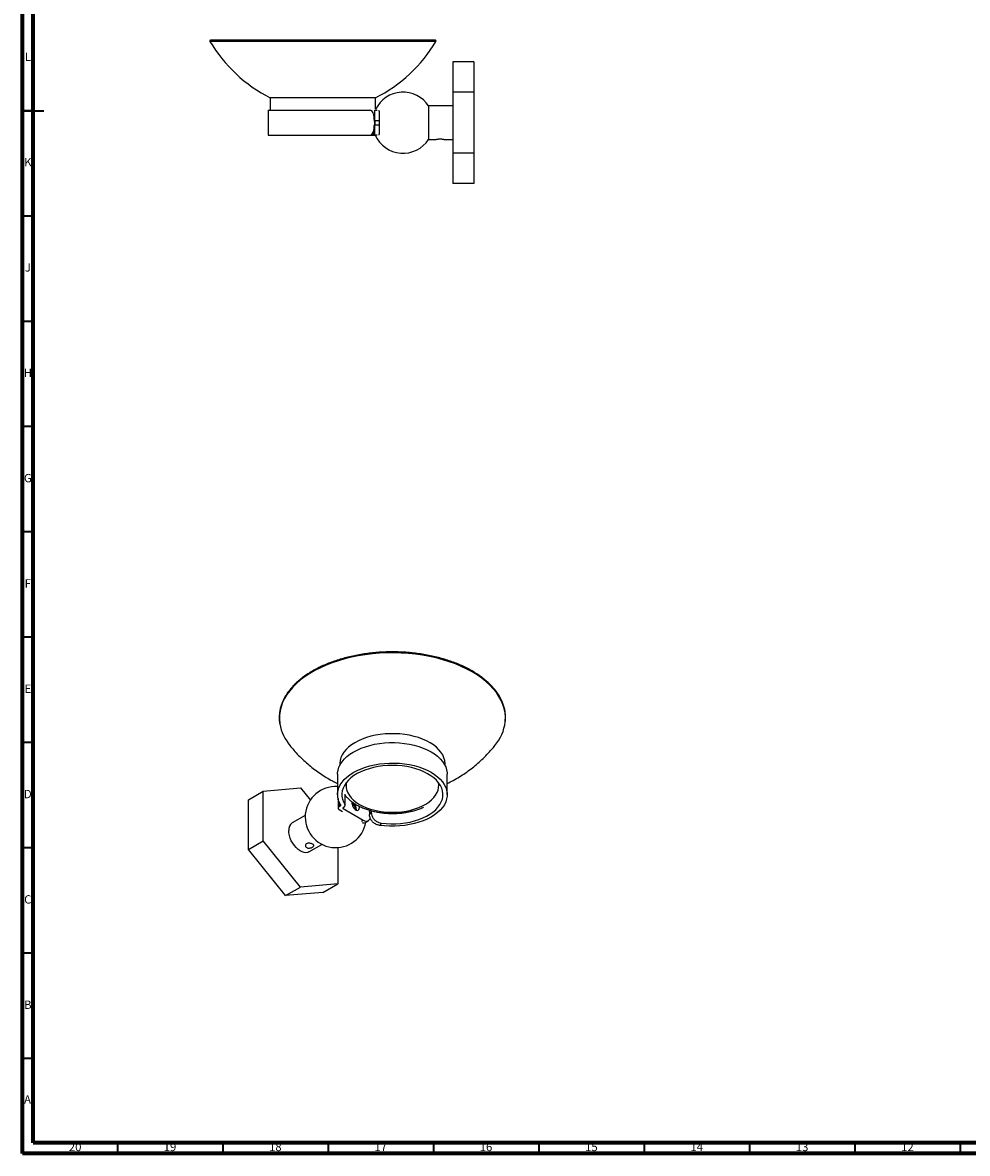
# Model space of a CAD drawing. Units: millimetres. Extents: x 5 to 995, y 5 to 995.
# Drawn here: x 5 to 453, y 5 to 542 of the extents above; entities that cross this region are included whole.
import ezdxf

# ---------------------------------------------------------------- set-up
doc = ezdxf.new("R2010")
doc.units = ezdxf.units.MM
doc.styles.add('SLDTEXTSTYLE0', font='TXT', dxfattribs={"width": 0.75})

msp = doc.modelspace()

# ---------------------------------------------------------------- linework, layer by layer
at = {"color": 5, "linetype": 'Continuous', "lineweight": 70}
for p, q in [((5, 5), (5, 995)), ((10, 10), (10, 990)), ((990, 10), (10, 10)), ((995, 5), (5, 5))]:
    msp.add_line(p, q, dxfattribs=at)
at = {"color": 8, "linetype": 'Continuous', "lineweight": 25}
for p, q in [((190.47, 532.88), (93.91, 532.88)), ((201.17, 532.88), (190.47, 532.88)), ((172.19, 496.63), (171.91, 496.63)), ((171.1, 489.32), (171.1, 488.36)), ((171.69, 491.03), (171.69, 488.36)), ((157.93, 175.51), (157.93, 170.58)), ((155.28, 171.64), (155.28, 169.74)), ((155.83, 170.56), (155.83, 170.06)), ((157.05, 169.13), (157.05, 168.72)), ((170.02, 167.78), (169.64, 167.3)), ((165.79, 162.75), (166.59, 163.21))]:
    msp.add_line(p, q, dxfattribs=at)
at = {"color": 7, "linetype": 'Continuous', "lineweight": 25}
for p, q in [((94.34, 533.63), (200.74, 533.63)), ((219.19, 523.17), (209.19, 523.17)), ((209.19, 523.17), (209.19, 508.74)), ((219.19, 523.17), (219.19, 508.74)), ((122.54, 506.13), (122.54, 500.26)), ((172.54, 506.13), (122.54, 506.13)), ((172.54, 500.68), (172.54, 506.13)), ((219.19, 508.74), (209.19, 508.74)), ((209.19, 508.74), (209.19, 479.87)), ((219.19, 508.74), (219.19, 479.87)), ((121.54, 500.26), (121.54, 488.36)), ((121.54, 500.26), (169.72, 500.26)), ((172.19, 495.26), (172.19, 500.26)), ((172.19, 500.26), (173.32, 500.26)), ((173.89, 500.06), (174.19, 500.06)), ((174.19, 499.78), (174.19, 500.06)), ((174.19, 499.78), (174.19, 495.26)), ((209.19, 502.26), (197.69, 502.26)), ((197.69, 502.26), (197.69, 486.36)), ((171.92, 495.26), (171.92, 493.36)), ((174.19, 495.26), (172.19, 495.26)), ((172.19, 495.26), (172.19, 493.36)), ((174.19, 495.26), (174.19, 493.36)), ((172.19, 493.36), (174.19, 493.36)), ((172.19, 488.36), (172.19, 493.36)), ((174.19, 488.56), (173.89, 488.56)), ((174.19, 493.36), (174.19, 488.84)), ((174.19, 488.56), (174.19, 488.84)), ((121.54, 488.36), (169.72, 488.36)), ((169.72, 488.36), (171.1, 488.36)), ((171.1, 488.36), (171.69, 488.36)), ((171.69, 488.36), (172.19, 488.36)), ((173.32, 488.36), (172.19, 488.36)), ((197.69, 486.36), (201.11, 486.36)), ((205.08, 486.36), (209.19, 486.36)), ((219.19, 479.87), (209.19, 479.87)), ((209.19, 479.87), (209.19, 465.44)), ((219.19, 479.87), (219.19, 465.44)), ((219.19, 465.44), (209.19, 465.44)), ((155.49, 189.83), (155.49, 189.15)), ((205.49, 189.15), (205.49, 189.83)), ((154.49, 185.03), (154.49, 175.31)), ((206.49, 175.31), (206.49, 185.03)), ((119.22, 177), (136.9, 178.58)), ((136.9, 178.58), (141.58, 172.75)), ((112.15, 172.91), (119.22, 177)), ((112.15, 149.34), (112.15, 172.91)), ((119.22, 153.42), (119.22, 177)), ((154.69, 173.43), (154.69, 168.92)), ((158.05, 170.19), (158.05, 175.22)), ((155.28, 169.74), (155.83, 170.06)), ((156.88, 167.19), (155.28, 168.11)), ((157.47, 169.37), (157.05, 169.13)), ((157.05, 168.72), (166.59, 163.21)), ((169.64, 167.3), (169.75, 167.85)), ((169.64, 167.3), (169.64, 165.75)), ((169.64, 165.75), (170.48, 166.8)), ((170.48, 167.65), (170.48, 166.8)), ((139.13, 165.47), (132.92, 161.89)), ((166.53, 161.77), (166.38, 162.11)), ((166.53, 161.77), (166.69, 161.91)), ((167.68, 162.14), (169.09, 162.96)), ((175.24, 161.79), (174.39, 160.72)), ((112.15, 149.34), (119.22, 153.42)), ((136.9, 131.43), (119.22, 153.42)), ((140.87, 148.12), (147.07, 151.7)), ((129.82, 127.35), (112.15, 149.34)), ((154.57, 150.18), (154.57, 133.01)), ((129.82, 127.35), (136.9, 131.43)), ((147.5, 128.93), (129.82, 127.35)), ((154.57, 133.01), (136.9, 131.43)), ((147.5, 128.93), (154.57, 133.01))]:
    msp.add_line(p, q, dxfattribs=at)
at = {"color": 5, "linetype": 'Continuous', "lineweight": 35}
for p, q in [((5, 500), (15, 500)), ((10, 500), (5, 500)), ((10, 450), (5, 450)), ((10, 400), (5, 400)), ((10, 350), (5, 350)), ((10, 300), (5, 300)), ((10, 250), (5, 250)), ((10, 200), (5, 200)), ((10, 150), (5, 150)), ((10, 100), (5, 100)), ((10, 50), (5, 50)), ((50, 10), (50, 5)), ((100, 10), (100, 5)), ((150, 10), (150, 5)), ((200, 10), (200, 5)), ((250, 10), (250, 5)), ((300, 10), (300, 5)), ((350, 10), (350, 5)), ((400, 10), (400, 5)), ((450, 10), (450, 5))]:
    msp.add_line(p, q, dxfattribs=at)
at = {"color": 7, "linetype": 'Continuous', "lineweight": 25, "flags": 128}
for points in [[(171.92, 494.8), (172.03, 494.97), (172.19, 495.23)], [(184.04, 204.11), (181.71, 204.24), (179.37, 204.24), (177.03, 204.12), (174.73, 203.87), (172.48, 203.5), (170.29, 203), (168.2, 202.4), (166.22, 201.68), (164.36, 200.85), (162.64, 199.93), (161.08, 198.92), (159.69, 197.83), (158.48, 196.67), (157.47, 195.45), (156.66, 194.18), (156.05, 192.88), (155.67, 191.54), (155.5, 190.19), (155.49, 189.83)], [(205.49, 189.83), (205.48, 190.14), (205.32, 191.49), (204.94, 192.82), (204.35, 194.13), (203.55, 195.4), (202.54, 196.62), (201.34, 197.79), (199.96, 198.88), (198.41, 199.89), (196.69, 200.82), (194.84, 201.64), (192.86, 202.37), (190.77, 202.98), (188.59, 203.48), (186.34, 203.86), (184.04, 204.11)], [(154.49, 185.03), (154.5, 185.55), (154.7, 186.93), (155.11, 188.3), (155.75, 189.64), (156.6, 190.95), (157.65, 192.2), (158.9, 193.39), (160.33, 194.51), (161.94, 195.54), (163.7, 196.49), (165.61, 197.34), (167.65, 198.08), (169.8, 198.71), (172.04, 199.22), (174.36, 199.61), (176.72, 199.88), (179.12, 200.02), (181.53, 200.03), (183.93, 199.91), (186.3, 199.66), (188.62, 199.28), (190.88, 198.79), (193.04, 198.17), (195.09, 197.45), (197.02, 196.61), (198.81, 195.68), (200.44, 194.65), (201.9, 193.55), (203.17, 192.37), (204.25, 191.12), (205.13, 189.82), (205.79, 188.49), (206.24, 187.12), (206.46, 185.73), (206.49, 185.03)], [(155.95, 170.36), (155.26, 171.69), (154.78, 173.05), (154.53, 174.44), (154.5, 175.83), (154.7, 177.22), (155.11, 178.59), (155.75, 179.93), (156.6, 181.23), (157.65, 182.48), (158.9, 183.67), (160.33, 184.79), (161.94, 185.83), (163.7, 186.77), (165.61, 187.62), (167.65, 188.36), (169.8, 188.99), (172.04, 189.51), (174.36, 189.9), (176.72, 190.16), (179.12, 190.3), (181.53, 190.31), (183.93, 190.19), (186.3, 189.94), (188.62, 189.57), (190.88, 189.07), (193.04, 188.46), (195.09, 187.73), (197.02, 186.9), (198.81, 185.96), (200.44, 184.94), (201.9, 183.83), (203.17, 182.65), (204.25, 181.4), (205.13, 180.11), (205.79, 178.77), (206.24, 177.4), (206.46, 176.02), (206.46, 174.63), (206.24, 173.24), (205.8, 171.87), (205.14, 170.54), (204.26, 169.24), (203.19, 167.99), (201.92, 166.81), (200.46, 165.7), (198.83, 164.68), (197.05, 163.74), (195.12, 162.91), (193.07, 162.18), (190.91, 161.56), (188.66, 161.06), (186.34, 160.69), (183.97, 160.44), (181.57, 160.32), (179.16, 160.32), (176.76, 160.46), (174.39, 160.72)], [(175.24, 161.79), (177.51, 161.56), (179.81, 161.46), (182.11, 161.49), (184.4, 161.64), (186.65, 161.92), (188.85, 162.32), (190.97, 162.85), (192.99, 163.48), (194.89, 164.23), (196.67, 165.08), (198.29, 166.02), (199.75, 167.05), (201.04, 168.15), (202.13, 169.32), (203.03, 170.55), (203.71, 171.82), (204.19, 173.12), (204.44, 174.44), (204.48, 175.77), (204.29, 177.1), (203.88, 178.41), (203.26, 179.69), (202.43, 180.93), (201.39, 182.12), (200.17, 183.24), (198.76, 184.29), (197.18, 185.26), (195.45, 186.14), (193.59, 186.92), (191.6, 187.59), (189.51, 188.15), (187.33, 188.59), (185.1, 188.91), (182.82, 189.1), (180.52, 189.17), (178.21, 189.1), (175.93, 188.92), (173.7, 188.6), (171.52, 188.16), (169.43, 187.61), (167.44, 186.94), (165.57, 186.16), (163.83, 185.29), (162.25, 184.32), (160.84, 183.27), (159.61, 182.14), (158.57, 180.96), (157.73, 179.72), (157.11, 178.44), (156.7, 177.13), (156.5, 175.8), (156.53, 174.47), (156.78, 173.15), (157.25, 171.85), (157.93, 170.58)], [(161.42, 171.82), (161.41, 171.8), (161.3, 171.28), (161.34, 170.65), (161.53, 169.97), (161.86, 169.31), (162.29, 168.71), (162.79, 168.24), (163.32, 167.94), (163.83, 167.83), (164.26, 167.92), (164.59, 168.2), (164.78, 168.66), (164.82, 169.24), (164.73, 169.82)], [(166.59, 163.21), (167.28, 162.89), (167.95, 162.74), (168.56, 162.76), (169.09, 162.96), (169.53, 163.33), (169.86, 163.84), (170.01, 164.27)], [(140.87, 148.12), (140.24, 147.86), (139.43, 147.75), (138.54, 147.85), (137.61, 148.15), (136.66, 148.66), (135.71, 149.34), (134.8, 150.19), (133.95, 151.18), (133.18, 152.28), (132.52, 153.45), (131.99, 154.67), (131.6, 155.9), (131.35, 157.11), (131.27, 158.25)]]:
    msp.add_lwpolyline(points, dxfattribs=at)
at = {"color": 8, "linetype": 'Continuous', "lineweight": 25, "flags": 128}
for points in [[(234.03, 209.86), (234.06, 210.23), (234.11, 212.21), (233.94, 214.2), (233.55, 216.17), (232.94, 218.12), (232.12, 220.05), (231.08, 221.94), (229.84, 223.79), (228.39, 225.59), (226.75, 227.33), (224.91, 229.01), (222.9, 230.62), (220.71, 232.15), (218.35, 233.59), (215.84, 234.95), (213.18, 236.21), (210.39, 237.37), (207.48, 238.42), (204.45, 239.36), (201.33, 240.19), (198.12, 240.91), (194.84, 241.5), (191.5, 241.97), (188.11, 242.31), (184.69, 242.53), (181.26, 242.62), (177.82, 242.59), (174.4, 242.43), (170.99, 242.14), (167.63, 241.72), (164.32, 241.19), (161.08, 240.53), (157.92, 239.75), (154.84, 238.86), (151.88, 237.85), (149.03, 236.74), (146.31, 235.53), (143.73, 234.21), (141.31, 232.81), (139.04, 231.32), (136.95, 229.74), (135.03, 228.09), (133.3, 226.38), (131.76, 224.6), (130.43, 222.77), (129.3, 220.9), (128.38, 218.99), (127.67, 217.05), (127.18, 215.08), (126.91, 213.1), (126.86, 211.12), (127.04, 209.14), (127.08, 208.85)], [(158.62, 181.02), (158.49, 179.85), (158.56, 178.58), (158.85, 177.33), (159.35, 176.1), (160.07, 174.9), (160.98, 173.75), (162.09, 172.66), (163.38, 171.63), (164.85, 170.69), (166.47, 169.83), (168.22, 169.08), (170.1, 168.42), (172.09, 167.88), (174.15, 167.46), (176.28, 167.15), (178.45, 166.97), (180.64, 166.92), (182.83, 166.99), (185, 167.19), (187.12, 167.51), (189.18, 167.95), (191.15, 168.51), (193.01, 169.18), (194.75, 169.95), (196.34, 170.82), (197.78, 171.77), (199.05, 172.8), (200.14, 173.91), (201.02, 175.06), (201.71, 176.27), (202.18, 177.5), (202.44, 178.76), (202.48, 180.03), (202.35, 181.02)]]:
    msp.add_lwpolyline(points, dxfattribs=at)
at = {"color": 7, "linetype": 'Continuous', "lineweight": 25}
for centre, radius, start, end in [((94.34, 533.13), 0.5, 90, 210.7009), ((154.1, 568.62), 70, 210.7009, 243.2048), ((140.98, 568.62), 70, 296.7952, 329.2991), ((200.74, 533.13), 0.5, 329.2991, 90), ((185.56, 494.31), 14.5, 33.2488, 153.9205), ((185.56, 494.31), 14.5, 204.2265, 326.7512), ((212.79, 212.44), 21.4, 319.9326, 353.0948), ((148.72, 212.72), 21.98, 190.1281, 219.8023), ((153.6, 164.65), 14.5, 86.4937, 350.5796), ((155.59, 168.92), 0.873, 110.7834, 249.2166), ((155.76, 170.26), 0.215, 289.9484, 26.8988), ((157.13, 168.92), 0.218, 110.7834, 249.2166), ((157.18, 170.18), 0.858, 289.8391, 28.0986), ((160.32, 168.53), 2.73, 350.8339, 69.1607), ((159.83, 168.25), 3.56, 354.6621, 65.3325), ((135.16, 158.68), 3.91, 124.9417, 186.3705), ((166.74, 163.89), 1.98, 261.9155, 298.1841)]:
    msp.add_arc(centre, radius, start, end, dxfattribs=at)
for points, knots in [([(171.92, 495.26), (171.9, 495.82), (171.86, 496.94), (171.55, 498.44), (171.04, 499.57), (170.4, 500.17), (169.92, 500.23), (169.72, 500.26)], [0, 0, 0, 0, 0.213821, 0.427651, 0.641128, 0.853242, 1, 1, 1, 1]), ([(169.72, 488.36), (170.01, 488.41), (170.58, 488.52), (171.22, 489.36), (171.67, 490.61), (171.89, 492.02), (171.91, 492.97), (171.92, 493.36)], [0, 0, 0, 0, 0.213573, 0.427259, 0.638911, 0.851424, 1, 1, 1, 1]), ([(201.11, 486.36), (201.11, 486.36), (201.08, 486.35), (201.25, 486.4), (201.61, 486.48), (202.16, 486.56), (202.81, 486.62), (203.49, 486.61), (204.11, 486.55), (204.63, 486.46), (204.97, 486.39), (205.12, 486.35), (205.08, 486.36), (205.08, 486.36)], [0, 0, 0, 0, 0.032158, 0.13608, 0.240975, 0.348739, 0.457003, 0.562364, 0.666005, 0.77172, 0.880097, 0.987646, 1, 1, 1, 1]), ([(188.09, 242.77), (187.53, 242.82), (185.89, 242.94), (183.16, 243.07), (179.92, 243.1), (176.67, 243.03), (173.44, 242.84), (170.24, 242.53), (167.07, 242.12), (163.95, 241.59), (160.9, 240.96), (157.91, 240.22), (155, 239.38), (152.19, 238.44), (149.48, 237.4), (146.88, 236.26), (144.41, 235.04), (142.07, 233.73), (139.86, 232.34), (137.81, 230.87), (135.91, 229.34), (134.17, 227.73), (132.61, 226.07), (131.22, 224.36), (130.01, 222.6), (128.98, 220.8), (128.15, 218.96), (127.51, 217.1), (127.06, 215.23), (126.81, 213.34), (126.77, 211.45), (126.84, 210), (127, 209.19), (127.03, 209.01)], [0, 0, 0, 0, 0.017674, 0.051239, 0.084807, 0.118374, 0.151943, 0.185512, 0.219084, 0.252657, 0.286234, 0.319815, 0.3534, 0.38699, 0.420585, 0.454186, 0.487793, 0.521404, 0.555021, 0.58864, 0.622258, 0.655871, 0.689473, 0.723057, 0.756612, 0.790131, 0.823603, 0.857023, 0.890389, 0.923707, 0.956991, 0.990259, 1, 1, 1, 1]), ([(234.07, 209.99), (234.1, 210.18), (234.21, 210.99), (234.21, 212.45), (234.06, 214.34), (233.7, 216.22), (233.16, 218.08), (232.42, 219.92), (231.49, 221.73), (230.37, 223.51), (229.07, 225.24), (227.59, 226.93), (225.94, 228.55), (224.13, 230.12), (222.15, 231.62), (220.02, 233.05), (217.75, 234.4), (215.34, 235.67), (212.8, 236.84), (210.14, 237.93), (207.38, 238.92), (204.52, 239.82), (201.57, 240.61), (198.55, 241.29), (195.46, 241.87), (192.31, 242.34), (189.85, 242.62), (188.43, 242.74), (188.09, 242.77)], [0, 0, 0, 0, 0.012193, 0.05254, 0.092871, 0.133204, 0.173564, 0.213971, 0.254436, 0.294964, 0.335551, 0.376187, 0.416862, 0.457566, 0.498289, 0.539022, 0.57976, 0.620498, 0.661233, 0.701964, 0.742689, 0.783409, 0.824123, 0.864833, 0.905538, 0.94624, 0.986938, 1, 1, 1, 1]), ([(206.49, 180.61), (207.46, 181.09), (209.43, 182.06), (212.29, 183.73), (215.1, 185.55), (217.82, 187.52), (220.45, 189.64), (222.97, 191.9), (225.37, 194.3), (227.44, 196.55), (228.65, 198.05), (229.14, 198.67)], [0, 0, 0, 0, 0.111192, 0.225327, 0.339944, 0.454998, 0.570447, 0.686252, 0.802377, 0.918788, 1, 1, 1, 1]), ([(131.87, 198.62), (132.45, 197.9), (133.76, 196.3), (135.94, 193.95), (138.37, 191.56), (140.91, 189.32), (143.55, 187.22), (146.28, 185.27), (149.09, 183.48), (151.82, 181.92), (153.65, 181.02), (154.49, 180.62)], [0, 0, 0, 0, 0.095286, 0.212739, 0.329568, 0.445764, 0.561323, 0.676244, 0.790535, 0.904214, 1, 1, 1, 1]), ([(158.05, 175.06), (158.19, 174.87), (158.65, 174.25), (159.61, 173.28), (160.92, 172.14), (162.4, 171.1), (164.02, 170.14), (165.77, 169.27), (167.64, 168.52), (169.61, 167.87), (171.66, 167.33), (173.77, 166.91), (175.93, 166.6), (178.12, 166.42), (180.34, 166.35), (182.55, 166.4), (184.75, 166.57), (186.91, 166.86), (189.03, 167.27), (191.09, 167.78), (193.06, 168.42), (194.43, 168.93), (195.1, 169.26), (195.18, 169.3)], [0, 0, 0, 0, 0.02194, 0.071575, 0.122017, 0.173041, 0.224406, 0.275912, 0.327392, 0.378784, 0.430068, 0.481248, 0.532339, 0.583368, 0.634361, 0.685349, 0.736359, 0.787417, 0.838555, 0.889803, 0.941191, 0.992743, 1, 1, 1, 1]), ([(170.48, 166.8), (170.53, 166.33), (170.63, 165.39), (171.42, 163.96), (172.6, 162.78), (173.95, 162.04), (174.86, 161.87), (175.24, 161.79)], [0, 0, 0, 0, 0.213668, 0.427345, 0.640609, 0.852278, 1, 1, 1, 1]), ([(174.39, 160.72), (173.85, 160.85), (172.76, 161.1), (171.34, 162.07), (170.29, 163.34), (169.73, 164.64), (169.67, 165.43), (169.64, 165.75)], [0, 0, 0, 0, 0.213573, 0.427259, 0.638911, 0.851424, 1, 1, 1, 1]), ([(139.79, 152.03), (139.97, 152.1), (140.31, 152.26), (140.96, 152.3), (141.64, 152.21), (142.27, 152.01), (142.78, 151.74), (143.12, 151.44), (143.25, 151.13), (143.15, 150.81), (142.84, 150.51), (142.34, 150.23), (141.73, 150.03), (141.07, 149.92), (140.4, 149.94), (139.83, 150.13), (139.42, 150.46), (139.2, 150.88), (139.2, 151.34), (139.41, 151.75), (139.67, 151.94), (139.79, 152.03)], [0, 0, 0, 0, 0.052523, 0.105005, 0.158543, 0.212822, 0.26598, 0.317954, 0.370414, 0.424309, 0.478454, 0.531148, 0.582981, 0.635851, 0.690053, 0.74384, 0.796159, 0.848202, 0.901513, 0.955808, 1, 1, 1, 1])]:
    msp.add_open_spline(points, degree=3, knots=knots, dxfattribs=at)

# ---------------------------------------------------------------- texts
at = {"color": 7, "linetype": 'Continuous', "lineweight": 0, "attachment_point": 2, "style": 'SLDTEXTSTYLE0'}
for s, insert, char_height in [('L', (7.45, 527.56), 3.97), ('K', (7.49, 477.56), 3.97), ('J', (7.47, 427.56), 3.97), ('H', (7.49, 377.56), 3.97), ('G', (7.49, 327.56), 3.97), ('F', (7.46, 277.56), 3.97), ('E', (7.51, 227.56), 3.97), ('D', (7.45, 177.56), 3.97), ('C', (7.46, 127.56), 3.97), ('B', (7.47, 77.56), 3.97), ('A', (7.34, 32.56), 3.97), ('20', (29.92, 10.06), 3.969), ('19', (74.92, 10.06), 3.969), ('18', (124.92, 10.06), 3.969), ('17', (174.92, 10.06), 3.969), ('16', (224.92, 10.06), 3.969), ('15', (274.92, 10.06), 3.969), ('14', (324.92, 10.06), 3.969), ('13', (374.92, 10.06), 3.969), ('12', (424.92, 10.06), 3.969)]:
    msp.add_mtext(s, dxfattribs=dict(at, insert=insert, char_height=char_height))

doc.saveas('drawing.dxf')
